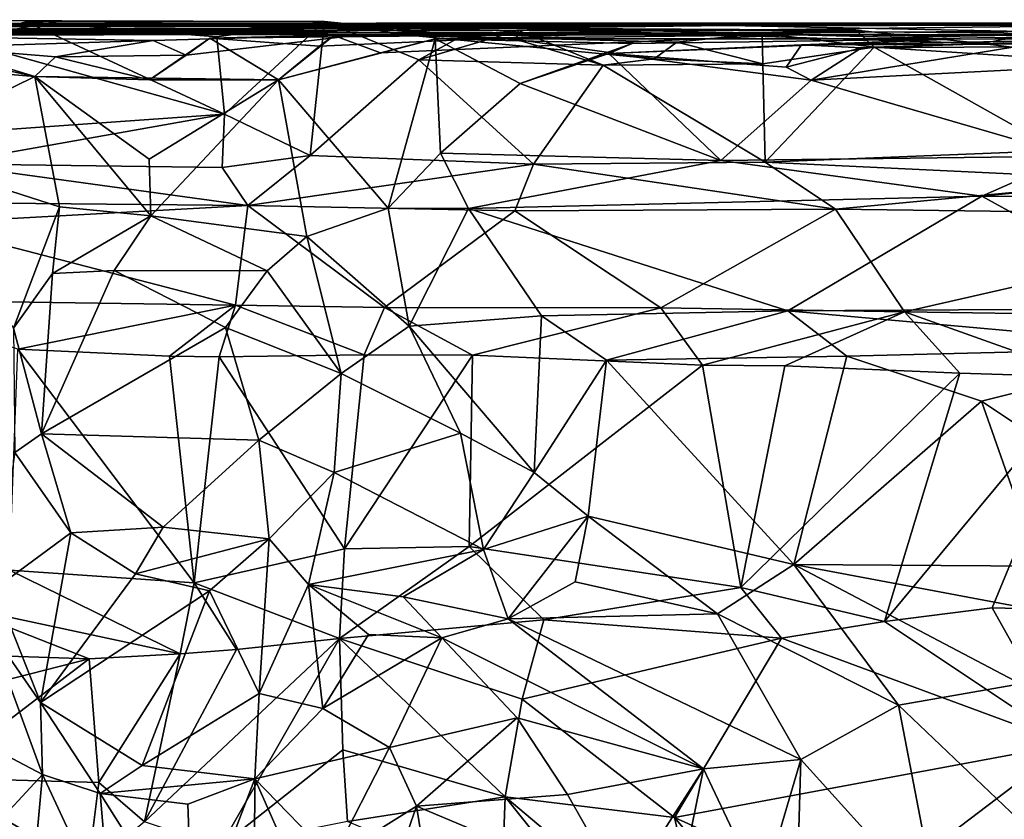
# Model space of a CAD drawing. Extents: x -21.7 to -12.3, y -0.5 to 35.1.
# Drawn here: x -18.5 to -17, y 33.9 to 35.1 of the extents above; entities that cross this region are included whole.
import ezdxf

# ---------------------------------------------------------------- set-up
doc = ezdxf.new("R2010")
doc.units = 0
doc.header["$MEASUREMENT"] = 0
doc.layers.add('1', color=7, linetype='Continuous')

msp = doc.modelspace()

# ---------------------------------------------------------------- linework, layer by layer
at = {"layer": '1'}
for points in [[(-19.4203, 35.1184, 0.5659), (-19.0686, 35.1357, 0.8463), (-17.3889, 35.1326, -0.1099)], [(-19.0093, 35.1417, -1.3612), (-19.2152, 35.1253, -0.8322), (-17.9626, 35.1289, -1.1935)], [(-16.8155, 35.1366, 0.2344), (-16.7429, 35.1346, -0.0547), (-19.0686, 35.1357, 0.8463)], [(-19.0127, 35.1299, 1.1288), (-16.8155, 35.1366, 0.2344), (-19.0686, 35.1357, 0.8463)], [(-17.3889, 35.1326, -0.1099), (-19.0686, 35.1357, 0.8463), (-16.7429, 35.1346, -0.0547)], [(-19.0127, 35.1299, 1.1288), (-16.7466, 35.1329, 0.7607), (-16.8155, 35.1366, 0.2344)], [(-18.4347, 35.14, -1.4626), (-18.5982, 35.1108, -1.555), (-19.0093, 35.1417, -1.3612)], [(-18.4347, 35.14, -1.4626), (-19.0093, 35.1417, -1.3612), (-17.9626, 35.1289, -1.1935)], [(-18.4903, 35.1383, -1.595), (-18.5982, 35.1108, -1.555), (-18.4347, 35.14, -1.4626)], [(-18.1796, 34.9936, -1.7115), (-18.5982, 35.1108, -1.555), (-18.4903, 35.1383, -1.595)], [(-18.4347, 35.14, -1.4626), (-18.0226, 35.139, -1.5965), (-18.4903, 35.1383, -1.595)], [(-18.4903, 35.1383, -1.595), (-18.0226, 35.139, -1.5965), (-18.1915, 35.1148, -1.6541)], [(-18.1915, 35.1148, -1.6541), (-18.1796, 34.9936, -1.7115), (-18.4903, 35.1383, -1.595)], [(-17.9626, 35.1289, -1.1935), (-18.0226, 35.139, -1.5965), (-18.4347, 35.14, -1.4626)], [(-18.0226, 35.139, -1.5965), (-18.1796, 34.9936, -1.7115), (-18.1915, 35.1148, -1.6541)], [(-18.1796, 34.9936, -1.7115), (-18.0226, 35.139, -1.5965), (-18.0453, 34.9287, -1.641)], [(-17.8747, 35.0789, -1.4852), (-18.0453, 34.9287, -1.641), (-18.0226, 35.139, -1.5965)], [(-18.0226, 35.139, -1.5965), (-17.8059, 35.1169, -1.3753), (-17.8747, 35.0789, -1.4852)], [(-17.8059, 35.1169, -1.3753), (-18.0226, 35.139, -1.5965), (-17.9626, 35.1289, -1.1935)], [(-16.7429, 35.1346, -0.0547), (-16.3771, 35.1342, -0.3629), (-17.3889, 35.1326, -0.1099)], [(-17.3889, 35.1326, -0.1099), (-16.3771, 35.1342, -0.3629), (-16.6456, 35.1175, -0.426)], [(-17.9628, 35.1183, 4.5354), (-19.4403, 35.1326, 1.8211), (-19.688, 35.1293, 2.4494)], [(-17.9628, 35.1183, 4.5354), (-19.688, 35.1293, 2.4494), (-18.7762, 35.1172, 5.0126)], [(-19.0127, 35.1299, 1.1288), (-19.4403, 35.1326, 1.8211), (-16.7466, 35.1329, 0.7607)], [(-16.7466, 35.1329, 0.7607), (-19.4403, 35.1326, 1.8211), (-17.9628, 35.1183, 4.5354)], [(-19.4203, 35.1184, 0.5659), (-17.3889, 35.1326, -0.1099), (-18.89, 35.1244, 0.3271)], [(-19.2152, 35.1253, -0.8322), (-19.3702, 35.1095, -0.4711), (-17.9626, 35.1289, -1.1935)], [(-19.3053, 35.123, -0.3961), (-17.9626, 35.1289, -1.1935), (-19.3702, 35.1095, -0.4711)], [(-17.8907, 35.1174, -0.9725), (-17.9626, 35.1289, -1.1935), (-19.3053, 35.123, -0.3961)], [(-18.8159, 35.1244, -0.2407), (-17.3365, 35.1208, -0.9131), (-19.3053, 35.123, -0.3961)], [(-19.3053, 35.123, -0.3961), (-17.3365, 35.1208, -0.9131), (-17.8907, 35.1174, -0.9725)], [(-19.2186, 35.1212, 0.2889), (-17.7372, 35.1284, -0.2892), (-18.8159, 35.1244, -0.2407)], [(-17.7372, 35.1284, -0.2892), (-19.2186, 35.1212, 0.2889), (-18.89, 35.1244, 0.3271)], [(-18.89, 35.1244, 0.3271), (-17.3889, 35.1326, -0.1099), (-17.7372, 35.1284, -0.2892)], [(-18.8159, 35.1244, -0.2407), (-17.7372, 35.1284, -0.2892), (-17.1899, 35.1255, -0.8357)], [(-17.3365, 35.1208, -0.9131), (-18.8159, 35.1244, -0.2407), (-17.1899, 35.1255, -0.8357)], [(-17.9628, 35.1183, 4.5354), (-18.7762, 35.1172, 5.0126), (-18.2913, 35.109, 5.4248)], [(-17.9628, 35.1183, 4.5354), (-18.2913, 35.109, 5.4248), (-18.2395, 35.0859, 5.5478)], [(-18.2025, 35.1127, 5.833), (-17.9628, 35.1183, 4.5354), (-18.2395, 35.0859, 5.5478)], [(-17.6088, 35.1192, 5.5553), (-17.9628, 35.1183, 4.5354), (-18.2025, 35.1127, 5.833)], [(-18.0307, 35.1, 5.856), (-17.6088, 35.1192, 5.5553), (-18.2025, 35.1127, 5.833)], [(-18.0307, 35.1, 5.856), (-18.0079, 35.1169, 5.9216), (-17.6088, 35.1192, 5.5553)], [(-17.6088, 35.1192, 5.5553), (-18.0079, 35.1169, 5.9216), (-17.2858, 35.1182, 5.7248)], [(-17.9352, 35.0896, 5.9782), (-17.2858, 35.1182, 5.7248), (-18.0079, 35.1169, 5.9216)], [(-15.7156, 35.1291, 1.6209), (-16.7466, 35.1329, 0.7607), (-17.9628, 35.1183, 4.5354)], [(-15.7156, 35.1291, 1.6209), (-17.9628, 35.1183, 4.5354), (-15.0913, 35.1166, 4.3904)], [(-17.6088, 35.1192, 5.5553), (-15.0913, 35.1166, 4.3904), (-17.9628, 35.1183, 4.5354)], [(-17.7184, 35.1246, -1.2981), (-17.8059, 35.1169, -1.3753), (-17.9626, 35.1289, -1.1935)], [(-17.7225, 35.1108, -1.1757), (-17.9626, 35.1289, -1.1935), (-17.8907, 35.1174, -0.9725)], [(-17.7225, 35.1108, -1.1757), (-17.7184, 35.1246, -1.2981), (-17.9626, 35.1289, -1.1935)], [(-17.9352, 35.0896, 5.9782), (-17.8495, 35.1119, 6.0708), (-17.2858, 35.1182, 5.7248)], [(-17.4705, 35.1065, -1.075), (-17.8907, 35.1174, -0.9725), (-17.3365, 35.1208, -0.9131)], [(-17.8747, 35.0789, -1.4852), (-17.7184, 35.1246, -1.2981), (-17.5861, 35.0706, -1.221)], [(-17.8059, 35.1169, -1.3753), (-17.7184, 35.1246, -1.2981), (-17.8747, 35.0789, -1.4852)], [(-17.8495, 35.1119, 6.0708), (-17.0258, 35.1115, 5.9248), (-17.2858, 35.1182, 5.7248)], [(-17.3889, 35.1326, -0.1099), (-16.6456, 35.1175, -0.426), (-17.7372, 35.1284, -0.2892)], [(-16.9447, 35.113, -0.5099), (-16.9917, 35.1042, -0.6858), (-17.7372, 35.1284, -0.2892)], [(-17.1899, 35.1255, -0.8357), (-17.7372, 35.1284, -0.2892), (-16.9917, 35.1042, -0.6858)], [(-16.9447, 35.113, -0.5099), (-17.7372, 35.1284, -0.2892), (-16.6456, 35.1175, -0.426)], [(-17.7225, 35.1108, -1.1757), (-17.5861, 35.0706, -1.221), (-17.7184, 35.1246, -1.2981)], [(-15.0913, 35.1166, 4.3904), (-17.6088, 35.1192, 5.5553), (-17.2858, 35.1182, 5.7248)], [(-17.3365, 35.1208, -0.9131), (-17.3357, 35.0725, -0.9978), (-17.4705, 35.1065, -1.075)], [(-17.1899, 35.1255, -0.8357), (-17.1611, 35.0987, -0.8751), (-17.3365, 35.1208, -0.9131)], [(-17.3365, 35.1208, -0.9131), (-17.1611, 35.0987, -0.8751), (-17.3357, 35.0725, -0.9978)], [(-17.2858, 35.1182, 5.7248), (-14.7989, 35.1103, 4.9093), (-15.0913, 35.1166, 4.3904)], [(-17.0258, 35.1115, 5.9248), (-14.7989, 35.1103, 4.9093), (-17.2858, 35.1182, 5.7248)], [(-16.9917, 35.1042, -0.6858), (-17.1611, 35.0987, -0.8751), (-17.1899, 35.1255, -0.8357)], [(-18.5982, 35.1108, -1.555), (-18.1796, 34.9936, -1.7115), (-19.0168, 34.9344, -1.4133)], [(-18.7339, 35.109, 5.5992), (-18.7782, 35.0771, 5.6385), (-18.477, 35.0528, 5.7618)], [(-18.2913, 35.109, 5.4248), (-18.7762, 35.1172, 5.0126), (-18.6282, 35.0984, 5.608)], [(-18.7339, 35.109, 5.5992), (-18.477, 35.0528, 5.7618), (-18.6282, 35.0984, 5.608)], [(-18.2913, 35.109, 5.4248), (-18.6282, 35.0984, 5.608), (-18.4443, 35.0833, 5.731)], [(-18.2395, 35.0859, 5.5478), (-18.2913, 35.109, 5.4248), (-18.4443, 35.0833, 5.731)], [(-18.2971, 35.0474, 5.7926), (-18.0948, 35.0473, 5.9333), (-18.2025, 35.1127, 5.833)], [(-18.2025, 35.1127, 5.833), (-18.2395, 35.0859, 5.5478), (-18.2971, 35.0474, 5.7926)], [(-18.0307, 35.1, 5.856), (-18.2025, 35.1127, 5.833), (-18.0948, 35.0473, 5.9333)], [(-18.0948, 35.0473, 5.9333), (-17.9352, 35.0896, 5.9782), (-18.0079, 35.1169, 5.9216)], [(-18.0079, 35.1169, 5.9216), (-18.0307, 35.1, 5.856), (-18.0948, 35.0473, 5.9333)], [(-17.8495, 35.1119, 6.0708), (-17.9352, 35.0896, 5.9782), (-18.0948, 35.0473, 5.9333)], [(-18.0948, 35.0473, 5.9333), (-17.9227, 34.8461, 6.0056), (-17.8495, 35.1119, 6.0708)], [(-17.9227, 34.8461, 6.0056), (-17.8408, 34.9324, 6.0509), (-17.8495, 35.1119, 6.0708)], [(-17.506, 35.0801, -1.1258), (-17.8907, 35.1174, -0.9725), (-17.4705, 35.1065, -1.075)], [(-17.506, 35.0801, -1.1258), (-17.7225, 35.1108, -1.1757), (-17.8907, 35.1174, -0.9725)], [(-17.0258, 35.1115, 5.9248), (-17.8495, 35.1119, 6.0708), (-17.5402, 35.1044, 6.0795)], [(-17.5402, 35.1044, 6.0795), (-17.8495, 35.1119, 6.0708), (-17.7162, 35.0417, 6.15)], [(-17.8495, 35.1119, 6.0708), (-17.8408, 34.9324, 6.0509), (-17.7162, 35.0417, 6.15)], [(-17.506, 35.0801, -1.1258), (-17.5861, 35.0706, -1.221), (-17.7225, 35.1108, -1.1757)], [(-17.7162, 35.0417, 6.15), (-17.5768, 35.0887, 6.232), (-17.5402, 35.1044, 6.0795)], [(-17.5402, 35.1044, 6.0795), (-17.5768, 35.0887, 6.232), (-17.0258, 35.1115, 5.9248)], [(-17.5768, 35.0887, 6.232), (-17.2751, 35.1021, 6.288), (-17.0258, 35.1115, 5.9248)], [(-17.5768, 35.0887, 6.232), (-17.299, 35.0674, 6.3722), (-17.2751, 35.1021, 6.288)], [(-17.4705, 35.1065, -1.075), (-17.3357, 35.0725, -0.9978), (-17.506, 35.0801, -1.1258)], [(-17.1807, 35.0976, 6.4318), (-17.2751, 35.1021, 6.288), (-17.299, 35.0674, 6.3722)], [(-15.1888, 35.1095, 5.4096), (-17.0258, 35.1115, 5.9248), (-17.2751, 35.1021, 6.288)], [(-17.2751, 35.1021, 6.288), (-16.7993, 35.1101, 6.3244), (-15.1888, 35.1095, 5.4096)], [(-17.1807, 35.0976, 6.4318), (-16.7993, 35.1101, 6.3244), (-17.2751, 35.1021, 6.288)], [(-16.7993, 35.1101, 6.3244), (-17.1807, 35.0976, 6.4318), (-16.9407, 35.0993, 6.6043)], [(-16.9917, 35.1042, -0.6858), (-16.707, 35.0691, -0.557), (-17.1611, 35.0987, -0.8751)], [(-17.0258, 35.1115, 5.9248), (-15.1888, 35.1095, 5.4096), (-14.7989, 35.1103, 4.9093)], [(-16.9447, 35.113, -0.5099), (-16.707, 35.0691, -0.557), (-16.9917, 35.1042, -0.6858)], [(-18.6282, 35.0984, 5.608), (-18.477, 35.0528, 5.7618), (-18.4443, 35.0833, 5.731)], [(-17.4015, 34.9211, 6.3264), (-17.5768, 35.0887, 6.232), (-17.7162, 35.0417, 6.15)], [(-17.5768, 35.0887, 6.232), (-17.4015, 34.9211, 6.3264), (-17.2596, 35.0466, 6.4266)], [(-17.2596, 35.0466, 6.4266), (-17.299, 35.0674, 6.3722), (-17.5768, 35.0887, 6.232)], [(-17.1611, 35.0987, -0.8751), (-17.3318, 34.9181, -0.983), (-17.3357, 35.0725, -0.9978)], [(-16.8726, 34.9364, -0.658), (-17.3318, 34.9181, -0.983), (-17.1611, 35.0987, -0.8751)], [(-17.2596, 35.0466, 6.4266), (-17.1807, 35.0976, 6.4318), (-17.299, 35.0674, 6.3722)], [(-17.1807, 35.0976, 6.4318), (-17.2596, 35.0466, 6.4266), (-16.9407, 35.0993, 6.6043)], [(-16.9407, 35.0993, 6.6043), (-17.2596, 35.0466, 6.4266), (-16.7273, 35.0738, 6.8009)], [(-16.8726, 34.9364, -0.658), (-17.1611, 35.0987, -0.8751), (-16.707, 35.0691, -0.557)], [(-18.7782, 35.0771, 5.6385), (-18.7131, 34.9365, 5.6625), (-18.477, 35.0528, 5.7618)], [(-18.477, 35.0528, 5.7618), (-18.2971, 35.0474, 5.7926), (-18.4443, 35.0833, 5.731)], [(-18.2395, 35.0859, 5.5478), (-18.4443, 35.0833, 5.731), (-18.2971, 35.0474, 5.7926)], [(-17.8747, 35.0789, -1.4852), (-17.6953, 34.9149, -1.2965), (-18.0453, 34.9287, -1.641)], [(-17.5861, 35.0706, -1.221), (-17.6953, 34.9149, -1.2965), (-17.8747, 35.0789, -1.4852)], [(-17.506, 35.0801, -1.1258), (-17.3357, 35.0725, -0.9978), (-17.5861, 35.0706, -1.221)], [(-17.3318, 34.9181, -0.983), (-17.5861, 35.0706, -1.221), (-17.3357, 35.0725, -0.9978)], [(-17.2596, 35.0466, 6.4266), (-16.8502, 34.9277, 6.7007), (-16.7273, 35.0738, 6.8009)], [(-17.6953, 34.9149, -1.2965), (-17.5861, 35.0706, -1.221), (-17.3318, 34.9181, -0.983)], [(-18.4384, 34.848, 5.6791), (-18.477, 35.0528, 5.7618), (-18.7131, 34.9365, 5.6625)], [(-18.2952, 34.8339, 5.7991), (-18.477, 35.0528, 5.7618), (-18.4384, 34.848, 5.6791)], [(-18.2979, 34.9228, 5.8449), (-18.477, 35.0528, 5.7618), (-18.2952, 34.8339, 5.7991)], [(-18.477, 35.0528, 5.7618), (-18.0948, 35.0473, 5.9333), (-18.2971, 35.0474, 5.7926)], [(-18.477, 35.0528, 5.7618), (-18.2979, 34.9228, 5.8449), (-18.0948, 35.0473, 5.9333)], [(-18.2979, 34.9228, 5.8449), (-18.2952, 34.8339, 5.7991), (-18.0948, 35.0473, 5.9333)], [(-18.2952, 34.8339, 5.7991), (-18.0505, 34.8017, 5.8654), (-18.0948, 35.0473, 5.9333)], [(-18.0948, 35.0473, 5.9333), (-18.0505, 34.8017, 5.8654), (-17.9227, 34.8461, 6.0056)], [(-17.7162, 35.0417, 6.15), (-17.8408, 34.9324, 6.0509), (-17.4015, 34.9211, 6.3264)], [(-17.4015, 34.9211, 6.3264), (-16.8502, 34.9277, 6.7007), (-17.2596, 35.0466, 6.4266)], [(-18.1796, 34.9936, -1.7115), (-18.6181, 34.9157, -1.5405), (-19.0168, 34.9344, -1.4133)], [(-18.1796, 34.9936, -1.7115), (-18.183, 34.9101, -1.6887), (-18.6181, 34.9157, -1.5405)], [(-18.0453, 34.9287, -1.641), (-18.183, 34.9101, -1.6887), (-18.1796, 34.9936, -1.7115)], [(-18.5104, 34.6578, 5.6305), (-18.4384, 34.848, 5.6791), (-18.7131, 34.9365, 5.6625)], [(-17.9227, 34.8461, 6.0056), (-17.7968, 34.8455, 6.007), (-17.8408, 34.9324, 6.0509)], [(-17.7968, 34.8455, 6.007), (-17.4015, 34.9211, 6.3264), (-17.8408, 34.9324, 6.0509)], [(-17.3318, 34.9181, -0.983), (-16.8726, 34.9364, -0.658), (-16.7391, 34.8899, -0.5352)], [(-18.0453, 34.9287, -1.641), (-18.1431, 34.8505, -1.6029), (-18.183, 34.9101, -1.6887)], [(-17.6953, 34.9149, -1.2965), (-18.1431, 34.8505, -1.6029), (-18.0453, 34.9287, -1.641)], [(-17.7968, 34.8455, 6.007), (-16.992, 34.8648, 6.4794), (-17.4015, 34.9211, 6.3264)], [(-17.6953, 34.9149, -1.2965), (-17.3318, 34.9181, -0.983), (-17.2218, 34.8446, -0.7859)], [(-16.8502, 34.9277, 6.7007), (-17.4015, 34.9211, 6.3264), (-16.992, 34.8648, 6.4794)], [(-17.2218, 34.8446, -0.7859), (-17.3318, 34.9181, -0.983), (-16.7391, 34.8899, -0.5352)], [(-16.5388, 34.9101, 6.9368), (-16.8502, 34.9277, 6.7007), (-16.992, 34.8648, 6.4794)], [(-18.1431, 34.8505, -1.6029), (-18.8633, 34.8573, -1.3723), (-18.6181, 34.9157, -1.5405)], [(-18.6181, 34.9157, -1.5405), (-18.183, 34.9101, -1.6887), (-18.1431, 34.8505, -1.6029)], [(-18.1431, 34.8505, -1.6029), (-17.6953, 34.9149, -1.2965), (-17.7245, 34.842, -1.1986)], [(-17.2218, 34.8446, -0.7859), (-17.7245, 34.842, -1.1986), (-17.6953, 34.9149, -1.2965)], [(-16.5108, 34.8619, 6.8465), (-16.5388, 34.9101, 6.9368), (-16.992, 34.8648, 6.4794)], [(-17.2218, 34.8446, -0.7859), (-16.7391, 34.8899, -0.5352), (-16.4511, 34.8345, -0.2789)], [(-18.8633, 34.8573, -1.3723), (-18.1431, 34.8505, -1.6029), (-18.6561, 34.8222, -1.421)], [(-17.7968, 34.8455, 6.007), (-17.2964, 34.6852, 6.2675), (-16.992, 34.8648, 6.4794)], [(-16.6721, 34.6886, 6.6869), (-16.992, 34.8648, 6.4794), (-17.2964, 34.6852, 6.2675)], [(-16.6721, 34.6886, 6.6869), (-16.5108, 34.8619, 6.8465), (-16.992, 34.8648, 6.4794)], [(-18.6561, 34.8222, -1.421), (-18.1431, 34.8505, -1.6029), (-18.1624, 34.6941, -1.5859)], [(-18.4384, 34.848, 5.6791), (-18.5104, 34.6578, 5.6305), (-18.4493, 34.7437, 5.6812)], [(-18.4493, 34.7437, 5.6812), (-18.2952, 34.8339, 5.7991), (-18.4384, 34.848, 5.6791)], [(-18.1624, 34.6941, -1.5859), (-18.1431, 34.8505, -1.6029), (-17.9286, 34.6902, -1.3507)], [(-17.9286, 34.6902, -1.3507), (-18.1431, 34.8505, -1.6029), (-17.7245, 34.842, -1.1986)], [(-17.9227, 34.8461, 6.0056), (-18.0505, 34.8017, 5.8654), (-17.89, 34.661, 6.0143)], [(-17.4953, 34.6896, -0.9766), (-17.9286, 34.6902, -1.3507), (-17.7245, 34.842, -1.1986)], [(-17.89, 34.661, 6.0143), (-17.7968, 34.8455, 6.007), (-17.9227, 34.8461, 6.0056)], [(-17.89, 34.661, 6.0143), (-17.6825, 34.6772, 6.0528), (-17.7968, 34.8455, 6.007)], [(-17.6825, 34.6772, 6.0528), (-17.2964, 34.6852, 6.2675), (-17.7968, 34.8455, 6.007)], [(-17.2218, 34.8446, -0.7859), (-17.4953, 34.6896, -0.9766), (-17.7245, 34.842, -1.1986)], [(-17.4953, 34.6896, -0.9766), (-17.2218, 34.8446, -0.7859), (-17.1137, 34.6835, -0.68)], [(-17.2218, 34.8446, -0.7859), (-16.4511, 34.8345, -0.2789), (-17.1137, 34.6835, -0.68)], [(-18.2952, 34.8339, 5.7991), (-18.4493, 34.7437, 5.6812), (-18.3523, 34.7482, 5.833)], [(-18.3523, 34.7482, 5.833), (-18.1125, 34.748, 5.8696), (-18.2952, 34.8339, 5.7991)], [(-18.0505, 34.8017, 5.8654), (-18.2952, 34.8339, 5.7991), (-18.1125, 34.748, 5.8696)], [(-16.5458, 34.6752, -0.3224), (-17.1137, 34.6835, -0.68), (-16.4511, 34.8345, -0.2789)], [(-18.6561, 34.8222, -1.421), (-18.1624, 34.6941, -1.5859), (-18.737, 34.7026, -1.4052)], [(-18.0505, 34.8017, 5.8654), (-18.1125, 34.748, 5.8696), (-17.9965, 34.5868, 5.8601)], [(-17.89, 34.661, 6.0143), (-18.0505, 34.8017, 5.8654), (-17.9965, 34.5868, 5.8601)], [(-18.3523, 34.7482, 5.833), (-18.4493, 34.7437, 5.6812), (-18.4663, 34.4922, 5.78)], [(-18.3523, 34.7482, 5.833), (-18.4663, 34.4922, 5.78), (-18.1778, 34.6588, 5.9195)], [(-18.1778, 34.6588, 5.9195), (-18.1125, 34.748, 5.8696), (-18.3523, 34.7482, 5.833)], [(-17.9965, 34.5868, 5.8601), (-18.1125, 34.748, 5.8696), (-18.1778, 34.6588, 5.9195)], [(-18.4663, 34.4922, 5.78), (-18.4493, 34.7437, 5.6812), (-18.5104, 34.6578, 5.6305)], [(-18.5033, 34.6249, -1.3881), (-18.737, 34.7026, -1.4052), (-18.1624, 34.6941, -1.5859)], [(-18.5033, 34.6249, -1.3881), (-18.1624, 34.6941, -1.5859), (-18.2656, 34.6139, -1.4485)], [(-18.1624, 34.6941, -1.5859), (-18.188, 34.6131, -1.4516), (-18.2656, 34.6139, -1.4485)], [(-18.188, 34.6131, -1.4516), (-18.1624, 34.6941, -1.5859), (-17.9605, 34.6164, -1.2577)], [(-17.9286, 34.6902, -1.3507), (-17.9605, 34.6164, -1.2577), (-18.1624, 34.6941, -1.5859)], [(-17.9286, 34.6902, -1.3507), (-17.7909, 34.6154, -1.094), (-17.9605, 34.6164, -1.2577)], [(-17.9286, 34.6902, -1.3507), (-17.4953, 34.6896, -0.9766), (-17.7909, 34.6154, -1.094)], [(-17.7909, 34.6154, -1.094), (-17.4953, 34.6896, -0.9766), (-17.4301, 34.6, -0.8113)], [(-17.4953, 34.6896, -0.9766), (-17.1137, 34.6835, -0.68), (-17.4301, 34.6, -0.8113)], [(-17.2964, 34.6852, 6.2675), (-16.657, 34.6274, 6.5882), (-16.6721, 34.6886, 6.6869)], [(-17.6943, 34.4314, 6.0647), (-17.6825, 34.6772, 6.0528), (-17.89, 34.661, 6.0143)], [(-17.5808, 34.6077, 6.0341), (-17.6825, 34.6772, 6.0528), (-17.6943, 34.4314, 6.0647)], [(-17.5808, 34.6077, 6.0341), (-17.2964, 34.6852, 6.2675), (-17.6825, 34.6772, 6.0528)], [(-17.2964, 34.6852, 6.2675), (-17.5808, 34.6077, 6.0341), (-17.2039, 34.6142, 6.2222)], [(-17.4301, 34.6, -0.8113), (-17.1137, 34.6835, -0.68), (-17.3009, 34.5988, -0.7079)], [(-17.3009, 34.5988, -0.7079), (-17.1137, 34.6835, -0.68), (-17.0265, 34.5876, -0.5438)], [(-16.657, 34.6274, 6.5882), (-17.2964, 34.6852, 6.2675), (-17.2039, 34.6142, 6.2222)], [(-16.8264, 34.5812, -0.3894), (-17.1137, 34.6835, -0.68), (-16.5458, 34.6752, -0.3224)], [(-17.0265, 34.5876, -0.5438), (-17.1137, 34.6835, -0.68), (-16.8264, 34.5812, -0.3894)], [(-18.4663, 34.4922, 5.78), (-18.5104, 34.6578, 5.6305), (-18.5081, 34.4632, 5.6115)], [(-18.1778, 34.6588, 5.9195), (-18.4663, 34.4922, 5.78), (-18.1256, 34.4824, 5.9286)], [(-18.1778, 34.6588, 5.9195), (-18.1256, 34.4824, 5.9286), (-17.9965, 34.5868, 5.8601)], [(-17.9965, 34.5868, 5.8601), (-17.8095, 34.4935, 6.0142), (-17.89, 34.661, 6.0143)], [(-17.6943, 34.4314, 6.0647), (-17.89, 34.661, 6.0143), (-17.8095, 34.4935, 6.0142)], [(-18.5167, 34.2786, -1.3638), (-18.5033, 34.6249, -1.3881), (-18.2271, 34.2588, -1.4664)], [(-18.5033, 34.6249, -1.3881), (-18.2656, 34.6139, -1.4485), (-18.2271, 34.2588, -1.4664)], [(-17.2039, 34.6142, 6.2222), (-16.993, 34.5433, 6.3488), (-16.657, 34.6274, 6.5882)], [(-16.657, 34.6274, 6.5882), (-16.993, 34.5433, 6.3488), (-16.6089, 34.2874, 6.6175)], [(-18.2656, 34.6139, -1.4485), (-18.188, 34.6131, -1.4516), (-18.2271, 34.2588, -1.4664)], [(-17.9912, 34.3121, -1.2707), (-18.2271, 34.2588, -1.4664), (-18.188, 34.6131, -1.4516)], [(-17.9605, 34.6164, -1.2577), (-17.9912, 34.3121, -1.2707), (-18.188, 34.6131, -1.4516)], [(-17.9912, 34.3121, -1.2707), (-17.9605, 34.6164, -1.2577), (-17.7909, 34.6154, -1.094)], [(-17.7961, 34.3158, -1.0868), (-17.9912, 34.3121, -1.2707), (-17.7909, 34.6154, -1.094)], [(-17.7961, 34.3158, -1.0868), (-17.7909, 34.6154, -1.094), (-17.4301, 34.6, -0.8113)], [(-17.2869, 34.2874, 6.1918), (-17.2039, 34.6142, 6.2222), (-17.5808, 34.6077, 6.0341)], [(-17.2869, 34.2874, 6.1918), (-16.993, 34.5433, 6.3488), (-17.2039, 34.6142, 6.2222)], [(-17.4301, 34.6, -0.8113), (-17.37, 34.2515, -0.7495), (-17.7961, 34.3158, -1.0868)], [(-17.6943, 34.4314, 6.0647), (-17.6095, 34.3634, 6.0296), (-17.5808, 34.6077, 6.0341)], [(-17.5808, 34.6077, 6.0341), (-17.6095, 34.3634, 6.0296), (-17.2869, 34.2874, 6.1918)], [(-17.4301, 34.6, -0.8113), (-17.3009, 34.5988, -0.7079), (-17.37, 34.2515, -0.7495)], [(-17.3009, 34.5988, -0.7079), (-17.0265, 34.5876, -0.5438), (-17.37, 34.2515, -0.7495)], [(-18.0078, 34.4315, 5.8564), (-17.9965, 34.5868, 5.8601), (-18.1256, 34.4824, 5.9286)], [(-17.8095, 34.4935, 6.0142), (-17.9965, 34.5868, 5.8601), (-18.0078, 34.4315, 5.8564)], [(-17.37, 34.2515, -0.7495), (-17.0265, 34.5876, -0.5438), (-17.1448, 34.1982, -0.6122)], [(-16.8264, 34.5812, -0.3894), (-17.1448, 34.1982, -0.6122), (-17.0265, 34.5876, -0.5438)], [(-16.976, 34.2192, -0.4828), (-17.1448, 34.1982, -0.6122), (-16.8264, 34.5812, -0.3894)], [(-16.67, 34.2117, -0.2959), (-16.976, 34.2192, -0.4828), (-16.8264, 34.5812, -0.3894)], [(-17.2869, 34.2874, 6.1918), (-16.902, 34.2849, 6.4152), (-16.993, 34.5433, 6.3488)], [(-16.993, 34.5433, 6.3488), (-16.902, 34.2849, 6.4152), (-16.6089, 34.2874, 6.6175)], [(-18.4207, 34.3368, 5.6835), (-18.4663, 34.4922, 5.78), (-18.5081, 34.4632, 5.6115)], [(-18.4663, 34.4922, 5.78), (-18.4207, 34.3368, 5.6835), (-18.2755, 34.3459, 5.8519)], [(-18.4663, 34.4922, 5.78), (-18.2755, 34.3459, 5.8519), (-18.1256, 34.4824, 5.9286)], [(-17.8095, 34.4935, 6.0142), (-18.0078, 34.4315, 5.8564), (-17.7735, 34.3108, 6.0644)], [(-17.8095, 34.4935, 6.0142), (-17.7735, 34.3108, 6.0644), (-17.6943, 34.4314, 6.0647)], [(-18.1094, 34.3274, 5.8391), (-18.1256, 34.4824, 5.9286), (-18.2755, 34.3459, 5.8519)], [(-18.1094, 34.3274, 5.8391), (-18.0078, 34.4315, 5.8564), (-18.1256, 34.4824, 5.9286)], [(-18.4207, 34.3368, 5.6835), (-18.5081, 34.4632, 5.6115), (-18.5393, 34.25, 5.6875)], [(-18.0078, 34.4315, 5.8564), (-18.1094, 34.3274, 5.8391), (-18.0477, 34.2562, 5.9277)], [(-18.0078, 34.4315, 5.8564), (-18.0477, 34.2562, 5.9277), (-17.7735, 34.3108, 6.0644)], [(-17.6095, 34.3634, 6.0296), (-17.6943, 34.4314, 6.0647), (-17.7735, 34.3108, 6.0644)], [(-17.6095, 34.3634, 6.0296), (-17.7735, 34.3108, 6.0644), (-17.7347, 34.2023, 5.9934)], [(-17.6095, 34.3634, 6.0296), (-17.7347, 34.2023, 5.9934), (-17.6299, 34.2603, 6.0002)], [(-17.6095, 34.3634, 6.0296), (-17.6299, 34.2603, 6.0002), (-17.4068, 34.2102, 6.0853)], [(-17.6095, 34.3634, 6.0296), (-17.4068, 34.2102, 6.0853), (-17.2869, 34.2874, 6.1918)], [(-18.3193, 34.2726, 5.702), (-18.2755, 34.3459, 5.8519), (-18.4207, 34.3368, 5.6835)], [(-18.1094, 34.3274, 5.8391), (-18.2755, 34.3459, 5.8519), (-18.3193, 34.2726, 5.702)], [(-18.468, 34.071, 5.745), (-18.4207, 34.3368, 5.6835), (-18.5393, 34.25, 5.6875)], [(-18.468, 34.071, 5.745), (-18.3193, 34.2726, 5.702), (-18.4207, 34.3368, 5.6835)], [(-18.3193, 34.2726, 5.702), (-18.2033, 34.246, 5.7627), (-18.1094, 34.3274, 5.8391)], [(-18.1254, 34.0853, 5.8987), (-18.1094, 34.3274, 5.8391), (-18.2033, 34.246, 5.7627)], [(-18.0477, 34.2562, 5.9277), (-18.1094, 34.3274, 5.8391), (-18.1254, 34.0853, 5.8987)], [(-17.679, 34.2004, -0.9404), (-17.9991, 34.1714, -1.1982), (-17.7961, 34.3158, -1.0868)], [(-17.9991, 34.1714, -1.1982), (-17.9912, 34.3121, -1.2707), (-17.7961, 34.3158, -1.0868)], [(-17.679, 34.2004, -0.9404), (-17.7961, 34.3158, -1.0868), (-17.37, 34.2515, -0.7495)], [(-17.9991, 34.1714, -1.1982), (-18.2271, 34.2588, -1.4664), (-17.9912, 34.3121, -1.2707)], [(-17.7735, 34.3108, 6.0644), (-18.0477, 34.2562, 5.9277), (-17.8995, 34.2365, 6.0225)], [(-17.7347, 34.2023, 5.9934), (-17.7735, 34.3108, 6.0644), (-17.8995, 34.2365, 6.0225)], [(-17.4068, 34.2102, 6.0853), (-17.1231, 34.0667, 6.1274), (-17.2869, 34.2874, 6.1918)], [(-16.9314, 34.1004, 6.2607), (-16.7773, 34.1916, 6.4511), (-17.2869, 34.2874, 6.1918)], [(-16.9314, 34.1004, 6.2607), (-17.2869, 34.2874, 6.1918), (-17.1231, 34.0667, 6.1274)], [(-16.7773, 34.1916, 6.4511), (-16.902, 34.2849, 6.4152), (-17.2869, 34.2874, 6.1918)], [(-18.6075, 34.224, -1.3128), (-18.5167, 34.2786, -1.3638), (-18.2488, 34.1474, -1.3907)], [(-18.2271, 34.2588, -1.4664), (-18.2488, 34.1474, -1.3907), (-18.5167, 34.2786, -1.3638)], [(-18.2033, 34.246, 5.7627), (-18.3193, 34.2726, 5.702), (-18.468, 34.071, 5.745)], [(-18.2271, 34.2588, -1.4664), (-18.1606, 34.1542, -1.3641), (-18.2488, 34.1474, -1.3907)], [(-18.2271, 34.2588, -1.4664), (-17.9991, 34.1714, -1.1982), (-18.1606, 34.1542, -1.3641)], [(-18.0477, 34.2562, 5.9277), (-18.1254, 34.0853, 5.8987), (-18.0254, 34.0614, 5.866)], [(-17.8386, 34.1726, 5.942), (-18.0477, 34.2562, 5.9277), (-17.9536, 34.1776, 5.8732)], [(-17.8995, 34.2365, 6.0225), (-18.0477, 34.2562, 5.9277), (-17.8386, 34.1726, 5.942)], [(-18.0477, 34.2562, 5.9277), (-18.0254, 34.0614, 5.866), (-17.9536, 34.1776, 5.8732)], [(-17.6299, 34.2603, 6.0002), (-17.7347, 34.2023, 5.9934), (-17.4068, 34.2102, 6.0853)], [(-18.468, 34.071, 5.745), (-18.5393, 34.25, 5.6875), (-18.5495, 34.1881, 5.6125)], [(-18.468, 34.071, 5.745), (-18.3086, 33.9723, 5.8203), (-18.2033, 34.246, 5.7627)], [(-18.2033, 34.246, 5.7627), (-18.3086, 33.9723, 5.8203), (-18.1254, 34.0853, 5.8987)], [(-17.3062, 34.1717, -0.6724), (-17.679, 34.2004, -0.9404), (-17.37, 34.2515, -0.7495)], [(-17.37, 34.2515, -0.7495), (-17.1448, 34.1982, -0.6122), (-17.3062, 34.1717, -0.6724)], [(-18.3916, 34.1395, -1.3085), (-18.6075, 34.224, -1.3128), (-18.2488, 34.1474, -1.3907)], [(-18.5821, 34.1459, -1.1996), (-18.6075, 34.224, -1.3128), (-18.3916, 34.1395, -1.3085)], [(-17.8386, 34.1726, 5.942), (-17.7347, 34.2023, 5.9934), (-17.8995, 34.2365, 6.0225)], [(-17.4068, 34.2102, 6.0853), (-17.7347, 34.2023, 5.9934), (-17.2762, 33.9818, 6.1624)], [(-17.4068, 34.2102, 6.0853), (-17.2762, 33.9818, 6.1624), (-17.1231, 34.0667, 6.1274)], [(-16.8561, 34.0055, -0.2455), (-17.1448, 34.1982, -0.6122), (-16.976, 34.2192, -0.4828)], [(-16.976, 34.2192, -0.4828), (-16.67, 34.2117, -0.2959), (-16.8561, 34.0055, -0.2455)], [(-17.9991, 34.1714, -1.1982), (-17.679, 34.2004, -0.9404), (-17.7131, 34.076, -0.8329)], [(-17.8386, 34.1726, 5.942), (-17.4287, 33.9668, 6.06), (-17.7347, 34.2023, 5.9934)], [(-17.7347, 34.2023, 5.9934), (-17.4287, 33.9668, 6.06), (-17.2762, 33.9818, 6.1624)], [(-17.3062, 34.1717, -0.6724), (-17.7131, 34.076, -0.8329), (-17.679, 34.2004, -0.9404)], [(-16.8561, 34.0055, -0.2455), (-17.3062, 34.1717, -0.6724), (-17.1448, 34.1982, -0.6122)], [(-18.6438, 34.0522, 5.5602), (-18.4649, 33.9579, 5.6365), (-18.5495, 34.1881, 5.6125)], [(-18.4649, 33.9579, 5.6365), (-18.468, 34.071, 5.745), (-18.5495, 34.1881, 5.6125)], [(-18.0254, 34.0614, 5.866), (-17.8386, 34.1726, 5.942), (-17.9536, 34.1776, 5.8732)], [(-17.9991, 34.1714, -1.1982), (-18.1862, 33.8445, -1.4619), (-18.3052, 33.8838, -1.5953)], [(-17.9991, 34.1714, -1.1982), (-18.3052, 33.8838, -1.5953), (-18.1606, 34.1542, -1.3641)], [(-18.1862, 33.8445, -1.4619), (-17.9991, 34.1714, -1.1982), (-17.9938, 33.9965, -1.2146)], [(-17.8386, 34.1726, 5.942), (-18.0254, 34.0614, 5.866), (-17.9207, 34.0005, 5.896)], [(-17.7395, 33.9233, -0.8874), (-17.9991, 34.1714, -1.1982), (-17.7131, 34.076, -0.8329)], [(-17.9938, 33.9965, -1.2146), (-17.9991, 34.1714, -1.1982), (-17.7395, 33.9233, -0.8874)], [(-17.8386, 34.1726, 5.942), (-17.9207, 34.0005, 5.896), (-17.7206, 34.0471, 5.9595)], [(-17.7206, 34.0471, 5.9595), (-17.4287, 33.9668, 6.06), (-17.8386, 34.1726, 5.942)], [(-17.4742, 33.8907, -0.4882), (-17.7131, 34.076, -0.8329), (-17.3062, 34.1717, -0.6724)], [(-17.4742, 33.8907, -0.4882), (-17.3062, 34.1717, -0.6724), (-16.8561, 34.0055, -0.2455)], [(-18.5821, 34.1459, -1.1996), (-18.3916, 34.1395, -1.3085), (-18.5987, 34.0868, -1.2025)], [(-18.3763, 33.9453, -1.5569), (-18.3916, 34.1395, -1.3085), (-18.2488, 34.1474, -1.3907)], [(-18.2488, 34.1474, -1.3907), (-18.3052, 33.8838, -1.5953), (-18.3763, 33.9453, -1.5569)], [(-18.3052, 33.8838, -1.5953), (-18.2488, 34.1474, -1.3907), (-18.1606, 34.1542, -1.3641)], [(-18.3916, 34.1395, -1.3085), (-18.6365, 33.9529, -1.3318), (-18.5987, 34.0868, -1.2025)], [(-18.3916, 34.1395, -1.3085), (-18.3763, 33.9453, -1.5569), (-18.6365, 33.9529, -1.3318)], [(-16.9314, 34.1004, 6.2607), (-17.1231, 34.0667, 6.1274), (-16.8924, 33.8471, 6.1197)], [(-18.1322, 33.9512, 5.8209), (-18.1254, 34.0853, 5.8987), (-18.3086, 33.9723, 5.8203)], [(-18.1322, 33.9512, 5.8209), (-18.0254, 34.0614, 5.866), (-18.1254, 34.0853, 5.8987)], [(-18.468, 34.071, 5.745), (-18.3742, 33.9283, 5.693), (-18.3086, 33.9723, 5.8203)], [(-18.3742, 33.9283, 5.693), (-18.468, 34.071, 5.745), (-18.4649, 33.9579, 5.6365)], [(-17.7131, 34.076, -0.8329), (-17.4742, 33.8907, -0.4882), (-17.7395, 33.9233, -0.8874)], [(-17.9207, 34.0005, 5.896), (-18.0254, 34.0614, 5.866), (-18.1322, 33.9512, 5.8209)], [(-17.1231, 34.0667, 6.1274), (-17.2762, 33.9818, 6.1624), (-17.0609, 33.7432, 6.1646)], [(-16.8924, 33.8471, 6.1197), (-17.1231, 34.0667, 6.1274), (-17.0609, 33.7432, 6.1646)], [(-18.5483, 33.868, 5.6412), (-18.4649, 33.9579, 5.6365), (-18.6438, 34.0522, 5.5602)], [(-17.8784, 33.9084, 5.9665), (-17.7206, 34.0471, 5.9595), (-17.9207, 34.0005, 5.896)], [(-17.8784, 33.9084, 5.9665), (-17.6416, 33.9269, 6.0488), (-17.7206, 34.0471, 5.9595)], [(-17.4287, 33.9668, 6.06), (-17.7206, 34.0471, 5.9595), (-17.6416, 33.9269, 6.0488)], [(-17.9865, 33.8843, -1.166), (-18.1862, 33.8445, -1.4619), (-17.9938, 33.9965, -1.2146)], [(-18.1322, 33.9512, 5.8209), (-18.0101, 33.826, 5.8377), (-17.9207, 34.0005, 5.896)], [(-17.8784, 33.9084, 5.9665), (-17.9207, 34.0005, 5.896), (-18.0101, 33.826, 5.8377)], [(-17.9865, 33.8843, -1.166), (-17.9938, 33.9965, -1.2146), (-17.7395, 33.9233, -0.8874)], [(-16.8561, 34.0055, -0.2455), (-17.1819, 33.7585, -0.2113), (-17.4742, 33.8907, -0.4882)], [(-16.7819, 33.9143, -0.1369), (-17.1819, 33.7585, -0.2113), (-16.8561, 34.0055, -0.2455)], [(-17.2762, 33.9818, 6.1624), (-17.4287, 33.9668, 6.06), (-17.3371, 33.7734, 6.0275)], [(-17.287, 33.6033, 5.9388), (-17.2762, 33.9818, 6.1624), (-17.3371, 33.7734, 6.0275)], [(-17.2762, 33.9818, 6.1624), (-17.287, 33.6033, 5.9388), (-17.0609, 33.7432, 6.1646)], [(-18.3742, 33.9283, 5.693), (-18.1322, 33.9512, 5.8209), (-18.3086, 33.9723, 5.8203)], [(-17.4287, 33.9668, 6.06), (-17.6416, 33.9269, 6.0488), (-17.5542, 33.7719, 6.1048)], [(-17.4287, 33.9668, 6.06), (-17.5542, 33.7719, 6.1048), (-17.4582, 33.8206, 6.0772)], [(-17.4287, 33.9668, 6.06), (-17.4582, 33.8206, 6.0772), (-17.3371, 33.7734, 6.0275)], [(-18.6365, 33.9529, -1.3318), (-18.3933, 33.8116, -1.636), (-18.6898, 33.7727, -1.4385)], [(-18.6365, 33.9529, -1.3318), (-18.3763, 33.9453, -1.5569), (-18.3933, 33.8116, -1.636)], [(-18.4649, 33.9579, 5.6365), (-18.5483, 33.868, 5.6412), (-18.498, 33.5948, 5.6105)], [(-18.4649, 33.9579, 5.6365), (-18.498, 33.5948, 5.6105), (-18.3574, 33.7266, 5.6996)], [(-18.4649, 33.9579, 5.6365), (-18.3574, 33.7266, 5.6996), (-18.3742, 33.9283, 5.693)], [(-18.3933, 33.8116, -1.636), (-18.3763, 33.9453, -1.5569), (-18.3052, 33.8838, -1.5953)], [(-18.2371, 33.9118, 5.7206), (-18.1322, 33.9512, 5.8209), (-18.3742, 33.9283, 5.693)], [(-18.2371, 33.9118, 5.7206), (-18.2292, 33.6978, 5.7234), (-18.1322, 33.9512, 5.8209)], [(-18.1337, 33.629, 5.8168), (-18.1322, 33.9512, 5.8209), (-18.2292, 33.6978, 5.7234)], [(-18.1337, 33.629, 5.8168), (-17.9884, 33.6263, 5.8486), (-18.1322, 33.9512, 5.8209)], [(-18.0101, 33.826, 5.8377), (-18.1322, 33.9512, 5.8209), (-17.9884, 33.6263, 5.8486)], [(-18.3574, 33.7266, 5.6996), (-18.2292, 33.6978, 5.7234), (-18.3742, 33.9283, 5.693)], [(-18.2292, 33.6978, 5.7234), (-18.2371, 33.9118, 5.7206), (-18.3742, 33.9283, 5.693)], [(-17.9865, 33.8843, -1.166), (-17.7395, 33.9233, -0.8874), (-17.7445, 33.7815, -0.83)], [(-17.5542, 33.7719, 6.1048), (-17.6416, 33.9269, 6.0488), (-17.8784, 33.9084, 5.9665)], [(-17.7395, 33.9233, -0.8874), (-17.4521, 33.5632, -0.4687), (-17.7445, 33.7815, -0.83)], [(-17.4521, 33.5632, -0.4687), (-17.7395, 33.9233, -0.8874), (-17.4192, 33.6531, -0.4492)], [(-17.4742, 33.8907, -0.4882), (-17.4192, 33.6531, -0.4492), (-17.7395, 33.9233, -0.8874)], [(-16.9414, 33.6742, -0.0642), (-17.1819, 33.7585, -0.2113), (-16.7819, 33.9143, -0.1369)], [(-17.8784, 33.9084, 5.9665), (-18.0101, 33.826, 5.8377), (-17.957, 33.6823, 5.9138)], [(-17.8784, 33.9084, 5.9665), (-17.957, 33.6823, 5.9138), (-17.8244, 33.5751, 5.9753)], [(-17.8244, 33.5751, 5.9753), (-17.5542, 33.7719, 6.1048), (-17.8784, 33.9084, 5.9665)], [(-17.4742, 33.8907, -0.4882), (-17.1819, 33.7585, -0.2113), (-17.2225, 33.5897, -0.1373)], [(-17.4742, 33.8907, -0.4882), (-17.2225, 33.5897, -0.1373), (-17.4192, 33.6531, -0.4492)]]:
    msp.add_3dface(points, dxfattribs=at)

doc.saveas('drawing.dxf')
